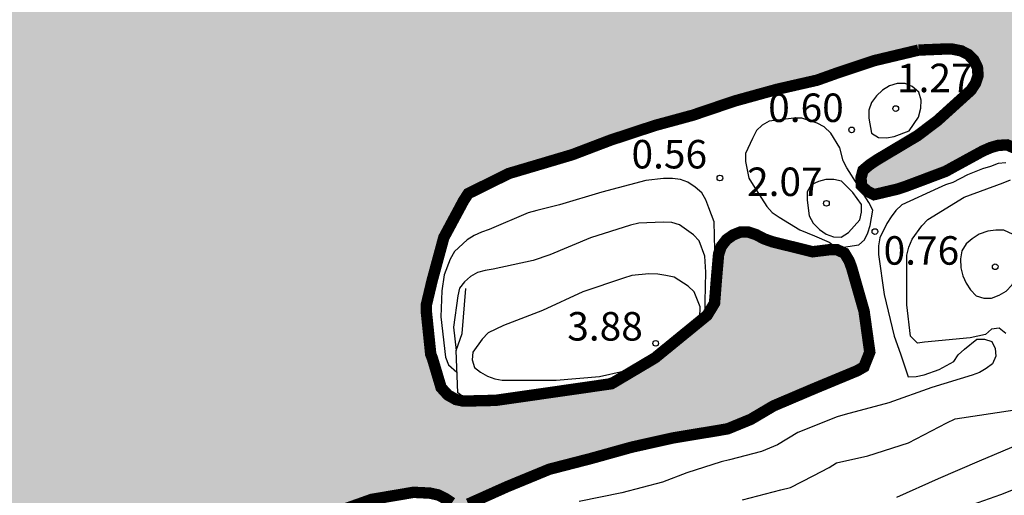
# Model space of a CAD drawing. Units: metres. Extents: x 578194 to 578544, y 4796790 to 4797040.
# Drawn here: x 578406 to 578432, y 4796815 to 4796827 of the extents above; entities that cross this region are included whole.
import ezdxf

# ---------------------------------------------------------------- set-up
doc = ezdxf.new("R2010")
doc.units = ezdxf.units.M
for name, color, linetype in [('020104', 34, 'Continuous'), ('020109', 7, 'CABEZA_TALUD'), ('020204', 9, 'Continuous'), ('020308', 9, 'Continuous'), ('990503', 131, 'Continuous')]:
    doc.layers.add(name, color=color, linetype=linetype)
doc.layers.add('050106', color=5, linetype='Continuous', lineweight=30)
doc.styles.add('ARIAL', font='ARIAL.TTF', dxfattribs={"height": 1})
doc.linetypes.add('CABEZA_TALUD', pattern='A,0.1,[204,DONOSTI.shx,S=0.15,R=0,X=0,Y=0],0,0.2', length=0.3)

# ---------------------------------------------------------------- blocks, each defined once
blk = doc.blocks.new('COTAPU')
blk.add_circle((0, 0), 0.075)

msp = doc.modelspace()

# ---------------------------------------------------------------- hatches: boundary and pattern name
at = {"layer": '990503'}
msp.add_hatch(color=256, dxfattribs=at).paths.add_polyline_path([(578544.323, 4797040.226), (578194.333, 4797040.234), (578194.328, 4796790.241), (578393.926, 4796790.237), (578393.949, 4796790.513), (578394.295, 4796790.835), (578394.687, 4796791.065), (578395.379, 4796791.24), (578395.511, 4796790.983), (578395.907, 4796790.551), (578396.245, 4796790.237), (578400.58, 4796790.236), (578400.074, 4796790.647), (578399.777, 4796790.988), (578399.744, 4796791.304), (578400.106, 4796791.538), (578401.188, 4796791.826), (578401.388, 4796791.892), (578402.3, 4796792.448), (578402.644, 4796792.772), (578402.8, 4796792.952), (578403.491, 4796793.444), (578403.957, 4796793.489), (578404.494, 4796792.894), (578405.212, 4796791.96), (578405.364, 4796791.766), (578405.506, 4796791.62), (578405.706, 4796791.522), (578405.924, 4796791.522), (578406.98, 4796792.126), (578407.33, 4796792.436), (578407.494, 4796792.602), (578407.632, 4796792.786), (578407.74, 4796793.02), (578407.754, 4796793.254), (578407.578, 4796793.395), (578407.059, 4796793.618), (578406.669, 4796793.796), (578406.007, 4796793.796), (578405.107, 4796793.857), (578404.671, 4796794.204), (578404.229, 4796794.664), (578403.507, 4796795.546), (578402.849, 4796796.41), (578401.999, 4796797.142), (578401.881, 4796797.208), (578401.823, 4796797.128), (578401.881, 4796796.99), (578402.505, 4796796.336), (578402.375, 4796795.557), (578401.867, 4796794.546), (578401.631, 4796794.01), (578401.493, 4796793.238), (578401.287, 4796792.696), (578400.904, 4796792.061), (578400.507, 4796791.966), (578399.941, 4796791.932), (578399.553, 4796791.896), (578398.964, 4796791.633), (578398.626, 4796791.54), (578398.26, 4796791.84), (578397.874, 4796792.09), (578396.846, 4796792.682), (578395.95, 4796793.239), (578395.494, 4796793.613), (578395.286, 4796793.86), (578395.128, 4796794.274), (578394.922, 4796795.49), (578394.814, 4796796.56), (578394.774, 4796797.654), (578394.845, 4796798.926), (578394.923, 4796799.366), (578394.965, 4796799.698), (578395.383, 4796800.05), (578395.854, 4796800.309), (578396.598, 4796800.53), (578396.82, 4796800.612), (578397.022, 4796800.578), (578397.944, 4796800.442), (578399.106, 4796800.13), (578399.406, 4796800.07), (578399.7, 4796799.872), (578400.414, 4796799.058), (578400.552, 4796798.858), (578400.746, 4796798.728), (578400.936, 4796799.44), (578400.918, 4796799.666), (578400.765, 4796800.281), (578400.827, 4796800.584), (578401.214, 4796800.642), (578401.636, 4796800.624), (578401.838, 4796800.6), (578402.944, 4796800.61), (578404.174, 4796800.748), (578404.62, 4796800.896), (578405.604, 4796801.388), (578405.786, 4796801.502), (578405.938, 4796801.674), (578405.164, 4796801.824), (578404.164, 4796801.828), (578402.952, 4796801.884), (578401.732, 4796801.922), (578400.708, 4796802.006), (578400.241, 4796802.018), (578399.213, 4796801.924), (578398.009, 4796801.744), (578396.772, 4796801.624), (578396.062, 4796801.548), (578395.68, 4796801.482), (578393.676, 4796800.704), (578392.958, 4796800.498), (578392.436, 4796800.47), (578392.036, 4796800.591), (578390.987, 4796801.739), (578390.271, 4796802.372), (578390.119, 4796802.558), (578389.446, 4796803.738), (578389.356, 4796804.14), (578389.586, 4796804.506), (578390.003, 4796804.806), (578390.349, 4796805.116), (578391.015, 4796805.732), (578391.589, 4796806.092), (578392.243, 4796806.382), (578393.221, 4796806.794), (578394.149, 4796807.18), (578395.219, 4796807.586), (578396.339, 4796808.026), (578397.365, 4796808.294), (578397.738, 4796808.393), (578399.059, 4796808.386), (578399.791, 4796808.454), (578400.803, 4796808.674), (578401.805, 4796809.088), (578402.861, 4796809.592), (578403.9, 4796809.89), (578404.698, 4796810.248), (578405.684, 4796810.746), (578406.652, 4796811.15), (578407.69, 4796811.512), (578408.8, 4796811.954), (578409.886, 4796812.422), (578410.814, 4796812.818), (578411.9, 4796813.34), (578413.038, 4796813.814), (578414.054, 4796814.234), (578415.23, 4796814.653), (578416.326, 4796814.839), (578416.894, 4796814.813), (578417.166, 4796814.675), (578417.34, 4796814.559), (578417.542, 4796814.531), (578417.77, 4796814.531), (578418.792, 4796814.989), (578419.902, 4796815.447), (578421.002, 4796815.731), (578422.07, 4796816.029), (578423.154, 4796816.271), (578424.36, 4796816.471), (578424.592, 4796816.511), (578425.2, 4796816.761), (578425.798, 4796817.115), (578426.864, 4796817.569), (578428, 4796818.041), (578428.176, 4796818.141), (578428.33, 4796818.531), (578428.18, 4796819.609), (578427.856, 4796820.745), (578427.786, 4796820.935), (578427.666, 4796821.135), (578427.464, 4796821.229), (578427.25, 4796821.225), (578426.824, 4796821.173), (578425.631, 4796821.47), (578425.338, 4796821.625), (578425.13, 4796821.695), (578424.928, 4796821.693), (578424.734, 4796821.615), (578424.562, 4796821.493), (578424.426, 4796821.317), (578424.354, 4796821.113), (578424.301, 4796820.51), (578424.247, 4796819.821), (578424.051, 4796819.499), (578422.681, 4796818.379), (578421.537, 4796817.699), (578420.597, 4796817.563), (578418.495, 4796817.261), (578417.522, 4796817.239), (578417.089, 4796817.484), (578416.829, 4796818.356), (578416.782, 4796818.477), (578416.654, 4796819.72), (578416.82, 4796820.419), (578417.126, 4796821.547), (578417.74, 4796822.691), (578418.84, 4796823.235), (578419.508, 4796823.433), (578420.51, 4796823.731), (578421.512, 4796824.113), (578422.69, 4796824.501), (578423.676, 4796824.769), (578424.778, 4796825.143), (578425.892, 4796825.451), (578426.944, 4796825.691), (578427.442, 4796825.869), (578428.454, 4796826.207), (578429.61, 4796826.483), (578430.459, 4796826.518), (578430.848, 4796826.44), (578431.154, 4796826.13), (578431.185, 4796825.719), (578430.99, 4796825.425), (578430.11, 4796824.627), (578429.584, 4796824.229), (578428.522, 4796823.595), (578428.32, 4796823.459), (578428.152, 4796823.317), (578428.1, 4796823.123), (578428.11, 4796822.915), (578428.26, 4796822.771), (578428.442, 4796822.677), (578429.068, 4796822.825), (578429.27, 4796822.893), (578430.326, 4796823.291), (578430.536, 4796823.407), (578431.428, 4796823.895), (578431.871, 4796824.019), (578432.359, 4796823.805), (578432.586, 4796823.491), (578432.66, 4796823.285), (578432.818, 4796823.141), (578433.018, 4796823.119), (578433.408, 4796823.299), (578433.976, 4796823.759), (578434.899, 4796824.51), (578436.038, 4796825.095), (578437.038, 4796825.691), (578438.054, 4796826.317), (578438.226, 4796826.449), (578439.02, 4796826.823), (578439.572, 4796827.199), (578439.746, 4796827.323), (578439.818, 4796827.529), (578439.058, 4796827.797), (578438.661, 4796827.892), (578438.529, 4796828.526), (578438.904, 4796829.141), (578439.048, 4796829.309), (578439.708, 4796830.187), (578440.4, 4796831.044), (578440.576, 4796831.206), (578440.767, 4796831.435), (578441.076, 4796831.54), (578441.43, 4796831.746), (578441.604, 4796831.852), (578442.008, 4796832.028), (578443.032, 4796832.458), (578444.116, 4796832.86), (578445.262, 4796833.238), (578446.254, 4796833.576), (578447.254, 4796833.902), (578448.43, 4796834.252), (578449.64, 4796834.678), (578450.68, 4796835.072), (578451.788, 4796835.352), (578452.692, 4796835.396), (578453.142, 4796835.436), (578454.336, 4796835.718), (578455.362, 4796835.996), (578456.494, 4796836.342), (578457.458, 4796836.614), (578458.494, 4796836.894), (578459.516, 4796837.298), (578460.471, 4796837.844), (578461.603, 4796838.272), (578462.535, 4796838.668), (578463.523, 4796839.07), (578464.479, 4796839.41), (578465.679, 4796839.776), (578466.739, 4796840.156), (578467.731, 4796840.486), (578468.743, 4796840.932), (578469.829, 4796841.476), (578470.891, 4796841.874), (578471.169, 4796841.97), (578471.813, 4796842.531), (578472.541, 4796843.223), (578472.703, 4796843.377), (578473.175, 4796843.716), (578474.265, 4796844.281), (578475.261, 4796844.775), (578476.277, 4796845.273), (578477.301, 4796845.711), (578478.403, 4796846.205), (578479.417, 4796846.661), (578480.421, 4796847.013), (578481.507, 4796847.487), (578482.539, 4796847.927), (578483.657, 4796848.373), (578484.649, 4796848.871), (578485.575, 4796849.365), (578486.509, 4796849.723), (578487.661, 4796850.195), (578488.617, 4796850.711), (578489.773, 4796851.233), (578490.903, 4796851.825), (578491.815, 4796852.457), (578492.895, 4796853.009), (578493.589, 4796853.473), (578494.463, 4796854.037), (578495.349, 4796854.579), (578496.357, 4796855.231), (578497.357, 4796855.867), (578498.231, 4796856.429), (578499.073, 4796856.998), (578500.021, 4796857.578), (578500.989, 4796858.152), (578501.969, 4796858.742), (578503.037, 4796859.354), (578504.037, 4796859.844), (578504.895, 4796860.36), (578505.897, 4796860.84), (578507.041, 4796861.348), (578508.079, 4796861.852), (578509.201, 4796862.288), (578510.295, 4796862.808), (578511.319, 4796863.312), (578512.361, 4796863.746), (578513.383, 4796864.166), (578513.877, 4796864.404), (578514.931, 4796864.936), (578516.13, 4796865.43), (578517.126, 4796865.956), (578518.158, 4796866.394), (578519.244, 4796866.83), (578520.4, 4796867.328), (578521.514, 4796867.676), (578522.63, 4796868.018), (578523.824, 4796868.4), (578524.788, 4796868.818), (578526.027, 4796869.29), (578526.546, 4796869.333), (578526.762, 4796869.15), (578526.899, 4796868.4), (578526.738, 4796867.864), (578526.662, 4796867.674), (578526.692, 4796867.468), (578526.908, 4796867.448), (578527.86, 4796867.743), (578529.096, 4796867.752), (578529.926, 4796867.628), (578530.154, 4796867.57), (578530.356, 4796867.545), (578530.56, 4796867.545), (578530.944, 4796867.707), (578531.442, 4796868.133), (578531.614, 4796868.305), (578532.15, 4796869.287), (578532.234, 4796869.471), (578532.272, 4796869.705), (578532.254, 4796869.905), (578532.07, 4796870.309), (578531.874, 4796870.636), (578531.838, 4796870.897), (578532.224, 4796871.353), (578533.07, 4796871.995), (578533.904, 4796872.733), (578534.208, 4796873.085), (578534.336, 4796873.265), (578534.186, 4796873.889), (578534.116, 4796874.111), (578534.018, 4796874.341), (578533.878, 4796874.594), (578533.878, 4796875.222), (578534.112, 4796875.575), (578534.808, 4796876.039), (578535.818, 4796876.593), (578536.698, 4796877.137), (578537.736, 4796877.861), (578538.65, 4796878.451), (578539.612, 4796879.139), (578540.494, 4796879.867), (578541.424, 4796880.587), (578542.218, 4796881.197), (578543.15, 4796881.863), (578544.062, 4796882.529), (578544.32, 4796882.691)])

# ---------------------------------------------------------------- linework, layer by layer
at = {"layer": '020104', "flags": 128}
for points, elevation in [([(578429.363, 4796824.357), (578429.613, 4796824.719), (578429.669, 4796824.953), (578429.679, 4796825.161), (578429.623, 4796825.375), (578429.449, 4796825.527), (578429.257, 4796825.605), (578429.047, 4796825.601), (578428.851, 4796825.543), (578428.663, 4796825.425), (578428.509, 4796825.279), (578428.373, 4796825.107), (578428.303, 4796824.905), (578428.303, 4796824.695), (578428.379, 4796824.297), (578428.557, 4796824.181), (578428.769, 4796824.177), (578428.969, 4796824.209)], 1), ([(578427.545, 4796823.913), (578427.303, 4796824.295), (578427.133, 4796824.459), (578426.945, 4796824.559), (578426.545, 4796824.689), (578426.331, 4796824.693), (578425.685, 4796824.615), (578425.499, 4796824.505), (578425.349, 4796824.367), (578425.241, 4796824.157), (578425.057, 4796823.763), (578425.057, 4796823.551), (578425.147, 4796823.107), (578425.263, 4796822.923), (578425.619, 4796822.361), (578425.763, 4796822.209), (578425.943, 4796822.087), (578426.491, 4796821.747), (578426.873, 4796821.591), (578427.265, 4796821.425), (578427.429, 4796821.307), (578427.637, 4796821.295), (578428.041, 4796821.357), (578428.193, 4796821.489), (578428.281, 4796821.673), (578428.343, 4796821.867), (578428.413, 4796822.271), (578428.307, 4796822.473), (578427.727, 4796823.385), (578427.631, 4796823.563)], 1), ([(578427.881, 4796822.735), (578427.583, 4796823.031), (578427.383, 4796823.073), (578427.177, 4796823.075), (578426.977, 4796823.025), (578426.785, 4796822.935), (578426.681, 4796822.749), (578426.681, 4796822.535), (578426.737, 4796822.119), (578426.845, 4796821.923), (578427.007, 4796821.755), (578427.181, 4796821.639), (578427.377, 4796821.565), (578427.581, 4796821.555), (578427.767, 4796821.681), (578428.071, 4796822.015), (578428.111, 4796822.215), (578428.111, 4796822.419)], 2), ([(578432.215, 4796821.572), (578431.855, 4796821.74), (578431.647, 4796821.74), (578431.435, 4796821.716), (578431.211, 4796821.636), (578431.019, 4796821.516), (578430.867, 4796821.382), (578430.751, 4796821.202), (578430.717, 4796820.988), (578430.721, 4796820.75), (578430.777, 4796820.536), (578430.865, 4796820.346), (578430.975, 4796820.172), (578431.131, 4796820.014), (578431.333, 4796819.948), (578431.533, 4796819.95), (578431.737, 4796820.03), (578431.917, 4796820.138), (578432.063, 4796820.292), (578432.171, 4796820.484), (578432.329, 4796820.89)], 3)]:
    msp.add_lwpolyline(points, close=True, dxfattribs=dict(at, elevation=elevation))
for points, elevation in [([(578431.905, 4796823.517), (578431.705, 4796823.497), (578431.505, 4796823.415), (578431.291, 4796823.355), (578430.901, 4796823.197), (578430.517, 4796822.997), (578430.325, 4796822.933), (578430.129, 4796822.847), (578429.175, 4796822.407), (578429.017, 4796822.261), (578428.889, 4796822.097), (578428.779, 4796821.921), (578428.591, 4796821.537), (578428.559, 4796821.327), (578428.559, 4796821.105), (578428.709, 4796820.045), (578428.973, 4796818.947), (578429.135, 4796818.485), (578429.343, 4796817.879), (578429.551, 4796817.891), (578429.757, 4796817.933), (578430.159, 4796818.075), (578430.537, 4796818.285), (578430.657, 4796818.457), (578430.819, 4796818.607), (578431.145, 4796818.875), (578431.347, 4796818.875), (578431.537, 4796818.809), (578431.625, 4796818.623), (578431.649, 4796818.421), (578431.555, 4796818.225), (578431.391, 4796818.101), (578431.213, 4796817.995), (578431.021, 4796817.921), (578429.959, 4796817.595), (578428.831, 4796817.199), (578427.683, 4796816.887), (578427.469, 4796816.823), (578426.439, 4796816.415), (578425.903, 4796816.093), (578425.481, 4796815.917), (578424.641, 4796815.693), (578424.423, 4796815.639), (578423.519, 4796815.355), (578422.879, 4796815.109), (578421.809, 4796814.829), (578420.687, 4796814.595)], 1), ([(578424.084, 4796819.554), (578424.171, 4796820.129), (578424.257, 4796821.221), (578424.241, 4796821.961), (578424.093, 4796822.331), (578424.017, 4796822.537), (578423.911, 4796822.729), (578423.741, 4796822.877), (578423.545, 4796823.007), (578423.355, 4796823.079), (578423.137, 4796823.099), (578422.905, 4796823.099), (578422.441, 4796823.051), (578421.279, 4796822.743), (578420.167, 4796822.409), (578419.569, 4796822.261), (578419.341, 4796822.195), (578418.315, 4796821.757), (578418.117, 4796821.689), (578417.925, 4796821.603), (578417.737, 4796821.487), (578417.407, 4796821.177), (578417.295, 4796820.977), (578417.135, 4796820.563), (578417.077, 4796820.147), (578417.047, 4796819.459), (578417.173, 4796818.397), (578417.251, 4796818.199), (578417.472, 4796818.004)], 1), ([(578431.911, 4796819.019), (578431.731, 4796819.159), (578431.531, 4796819.135), (578431.371, 4796818.999), (578430.971, 4796818.911), (578429.769, 4796818.791), (578429.582, 4796818.764), (578429.399, 4796818.955), (578429.307, 4796819.775), (578429.303, 4796820.863), (578429.307, 4796821.083), (578429.359, 4796821.295), (578429.443, 4796821.503), (578429.699, 4796821.859), (578429.859, 4796822.019), (578430.815, 4796822.607), (578431.839, 4796822.987), (578432.035, 4796823.063)], 2), ([(578423.997, 4796819.455), (578423.997, 4796819.861), (578424.019, 4796820.639), (578423.993, 4796821.059), (578423.843, 4796821.461), (578423.691, 4796821.617), (578423.329, 4796821.881), (578423.121, 4796821.941), (578422.897, 4796821.951), (578422.259, 4796821.929), (578422.035, 4796821.877), (578420.987, 4796821.543), (578419.911, 4796821.093), (578419.475, 4796820.941), (578418.423, 4796820.715), (578418.215, 4796820.683), (578418.009, 4796820.625), (578417.829, 4796820.521), (578417.673, 4796820.381), (578417.543, 4796820.213), (578417.493, 4796820.009), (578417.381, 4796819.185), (578417.447, 4796818.573)], 2), ([(578423.858, 4796819.434), (578423.867, 4796819.726), (578423.711, 4796820.114), (578423.553, 4796820.264), (578423.183, 4796820.5), (578422.965, 4796820.552), (578422.751, 4796820.582), (578422.515, 4796820.588), (578422.073, 4796820.546), (578421.851, 4796820.478), (578420.787, 4796820.116), (578419.725, 4796819.626), (578418.695, 4796819.236), (578418.293, 4796819.042), (578418.135, 4796818.874), (578417.887, 4796818.53), (578417.869, 4796818.33), (578417.931, 4796818.124), (578418.091, 4796818), (578418.275, 4796817.9), (578418.465, 4796817.824), (578418.665, 4796817.796), (578418.887, 4796817.796), (578420.085, 4796817.796), (578421.223, 4796817.888), (578421.841, 4796818.028), (578422.16, 4796818.124)], 3), ([(578424.979, 4796814.639), (578425.987, 4796814.907), (578426.247, 4796814.967), (578426.843, 4796815.275), (578427.259, 4796815.495), (578427.455, 4796815.619), (578428.283, 4796815.803), (578429.347, 4796816.143), (578430.355, 4796816.671), (578430.575, 4796816.775), (578432.146, 4796817.011)], 2), ([(578429.041, 4796814.709), (578430.137, 4796815.199), (578431.217, 4796815.665), (578432.233, 4796816.101)], 3), ([(578430.733, 4796814.416), (578431.775, 4796814.78), (578432.937, 4796815.236)], 4)]:
    msp.add_lwpolyline(points, dxfattribs=dict(at, elevation=elevation))
at = {"layer": '020109'}
msp.add_polyline3d([(578423.969, 4796819.529, 2.174), (578422.945, 4796818.657, 2.308), (578422.015, 4796818.025, 2.26), (578421.255, 4796817.749, 2.164), (578420.385, 4796817.639, 2.04), (578418.901, 4796817.383, 1.754), (578418.531, 4796817.339, 1.776), (578418.123, 4796817.321, 1.822), (578417.863, 4796817.321, 2.03), (578417.635, 4796817.353, 2.272), (578417.497, 4796817.455, 2.636), (578417.447, 4796818.573, 2.69), (578417.605, 4796819.025, 2.466), (578417.707, 4796820.209, 2.058)], dxfattribs=at)
at = {"layer": '050106', "const_width": 0.3, "flags": 128}
for points in [[(578432.31, 4796823.827), (578431.944, 4796823.987), (578431.714, 4796823.975), (578431.514, 4796823.919), (578431.3, 4796823.825), (578430.536, 4796823.407), (578430.326, 4796823.291), (578429.27, 4796822.893), (578429.068, 4796822.825), (578428.442, 4796822.677), (578428.26, 4796822.771), (578428.11, 4796822.915), (578428.1, 4796823.123), (578428.152, 4796823.317), (578428.32, 4796823.459), (578428.522, 4796823.595), (578429.584, 4796824.229), (578430.11, 4796824.627), (578430.99, 4796825.425), (578431.112, 4796825.609), (578431.178, 4796825.815), (578431.162, 4796826.025), (578431.07, 4796826.215), (578430.92, 4796826.367), (578430.734, 4796826.463), (578430.504, 4796826.509), (578430.242, 4796826.509), (578429.61, 4796826.483)], [(578429.61, 4796826.483), (578428.454, 4796826.207), (578427.442, 4796825.869), (578426.944, 4796825.691), (578425.892, 4796825.451), (578424.778, 4796825.143), (578423.676, 4796824.769), (578422.69, 4796824.501), (578421.512, 4796824.113), (578420.51, 4796823.731), (578419.508, 4796823.433), (578418.84, 4796823.235), (578417.768, 4796822.705), (578417.644, 4796822.513), (578417.126, 4796821.547), (578416.82, 4796820.419), (578416.668, 4796819.781), (578416.668, 4796819.579), (578416.782, 4796818.477), (578416.829, 4796818.356), (578417.055, 4796817.597), (578417.231, 4796817.403), (578417.443, 4796817.283), (578417.643, 4796817.241), (578418.495, 4796817.261), (578420.597, 4796817.563), (578421.537, 4796817.699), (578422.681, 4796818.379), (578424.051, 4796819.499), (578424.247, 4796819.821), (578424.301, 4796820.51), (578424.354, 4796821.113), (578424.426, 4796821.317), (578424.562, 4796821.493), (578424.734, 4796821.615), (578424.928, 4796821.693), (578425.13, 4796821.695), (578425.338, 4796821.625), (578425.546, 4796821.515), (578425.764, 4796821.437), (578426.824, 4796821.173), (578427.25, 4796821.225), (578427.464, 4796821.229), (578427.666, 4796821.135), (578427.786, 4796820.935), (578427.856, 4796820.745), (578428.18, 4796819.609), (578428.33, 4796818.531), (578428.176, 4796818.141), (578428, 4796818.041), (578426.864, 4796817.569), (578425.798, 4796817.115), (578425.2, 4796816.761), (578424.592, 4796816.511), (578424.36, 4796816.471), (578423.154, 4796816.271), (578422.07, 4796816.029), (578421.002, 4796815.731), (578419.902, 4796815.447), (578418.792, 4796814.989), (578417.77, 4796814.531)], [(578417.34, 4796814.559), (578417.166, 4796814.675), (578416.976, 4796814.771), (578416.756, 4796814.819), (578416.326, 4796814.839), (578415.23, 4796814.653), (578414.054, 4796814.234)]]:
    msp.add_lwpolyline(points, dxfattribs=at)

# ---------------------------------------------------------------- block references
at = {"layer": '020204', "rotation": 359.9987685839998}
for p in [(578429.013, 4796824.943, 1.266), (578427.853, 4796824.383, 0.598), (578424.389, 4796823.115, 0.558), (578427.189, 4796822.448, 2.072), (578428.465, 4796821.705, 0.764), (578431.629, 4796820.778, 3.336), (578422.699, 4796818.762, 3.878)]:
    msp.add_blockref('COTAPU', p, dxfattribs=at)

# ---------------------------------------------------------------- texts
at = {"layer": '020308', "style": 'ARIAL'}
for s, p in [('1.27', (578429.046, 4796825.375, 1.266)), ('0.60', (578425.658, 4796824.59, 0.598)), ('0.56', (578422.063, 4796823.367, 0.558)), ('2.07', (578425.102, 4796822.641, 2.072)), ('0.76', (578428.694, 4796820.833, 0.764)), ('3.88', (578420.373, 4796818.835, 3.878))]:
    msp.add_text(s, height=0.75, rotation=359.9988, dxfattribs=at).set_placement(p)

doc.saveas('drawing.dxf')
